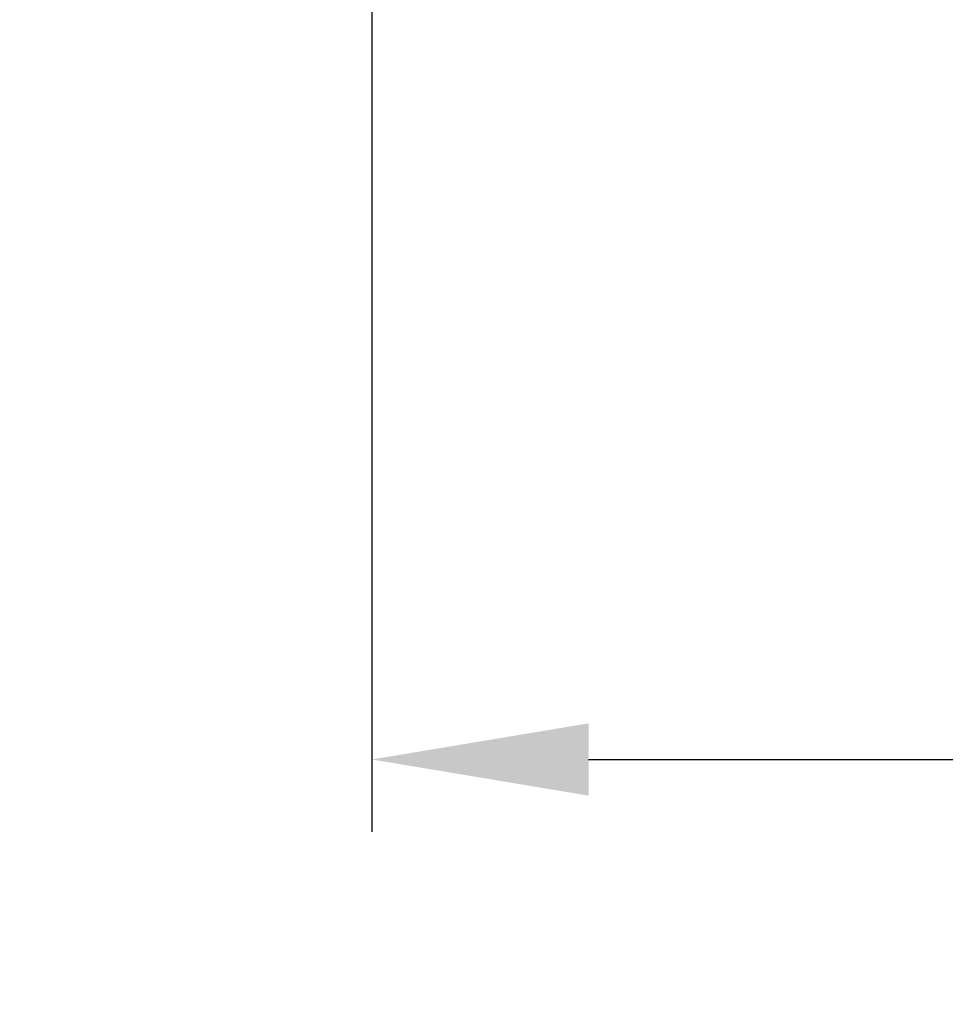
# Model space of a CAD drawing. Units: millimetres. Extents: x -1077 to 5851, y -2754 to 2069.
# Drawn here: x 348 to 989, y -1392 to -711 of the extents above; entities that cross this region are included whole.
import ezdxf

# ---------------------------------------------------------------- set-up
doc = ezdxf.new("R2010")
doc.units = ezdxf.units.MM
doc.header["$MEASUREMENT"] = 0
doc.styles.get("Standard").update_dxf_attribs({"font": 'ariali.ttf', "height": 150})
doc.dimstyles.new('Стиль 150', dxfattribs={"dimtxt": 150, "dimasz": 150, "dimexe": 50, "dimexo": 0, "dimgap": 50, "dimtad": 1, "dimdec": 0, "dimdsep": 32, "dimtxsty": 'Standard', "dimcen": 150, "dimclrd": 256, "dimclre": 256, "dimadec": 0, "dimazin": 0, "dimtfac": 1, "dimtdec": 0, "dimtmove": 0, "dimatfit": 3, "dimfxl": 0, "dimlwd": -1, "dimarcsym": 0})

# ---------------------------------------------------------------- blocks, each defined once
blk = doc.blocks.new('*D3')
at = {"lineweight": -2}
for p, q in [((592.13, -397.78), (592.13, -1272.67)), ((3691.74, -458.15), (3691.74, -1272.67))]:
    blk.add_line(p, q, dxfattribs=at)
blk.add_line((742.13, -1222.67), (3541.74, -1222.67))
for points in [[(742.13, -1197.67), (742.13, -1247.67), (592.13, -1222.67)], [(3541.74, -1197.67), (3541.74, -1247.67), (3691.74, -1222.67)]]:
    blk.add_solid(points)
at = {"layer": 'Defpoints', "color": 0}
for p in [(592.13, -397.78), (3691.74, -458.15), (3691.74, -1222.67)]:
    blk.add_point(p, dxfattribs=at)
at = {"color": 0, "insert": (2141.94, -1096.09), "char_height": 150, "attachment_point": 5}
blk.add_mtext('3100', dxfattribs=at)
blk = doc.blocks.new('*D5')
at = {"lineweight": -2}
for p, q in [((5354.96, -861.46), (5354.96, -2754.39)), ((-1069.14, -955.59), (-1069.14, -2754.39))]:
    blk.add_line(p, q, dxfattribs=at)
blk.add_line((-919.14, -2704.39), (5204.96, -2704.39))
for points in [[(-919.14, -2679.39), (-919.14, -2729.39), (-1069.14, -2704.39)], [(5204.96, -2679.39), (5204.96, -2729.39), (5354.96, -2704.39)]]:
    blk.add_solid(points)
at = {"layer": 'Defpoints', "color": 0}
for p in [(5354.96, -861.46), (-1069.14, -955.59), (5354.96, -2704.39)]:
    blk.add_point(p, dxfattribs=at)
at = {"color": 0, "insert": (2191.6, -2577.81), "char_height": 150, "attachment_point": 5}
blk.add_mtext('6430', dxfattribs=at)

msp = doc.modelspace()

# ---------------------------------------------------------------- dimensions: what is measured, and where the dimension line sits
dim = msp.add_linear_dim(base=(3691.74, -1222.67), p1=(592.13, -397.78), p2=(3691.74, -458.15), dimstyle='Стиль 150')
dim.commit()
dim.dimension.update_dxf_attribs({"geometry": '*D3', "text_midpoint": (2141.94, -1096.09)})
dim = msp.add_linear_dim(base=(5354.96, -2704.39), p1=(-1069.14, -955.59), p2=(5354.96, -861.46), text='6430', dimstyle='Стиль 150')
dim.commit()
dim.dimension.update_dxf_attribs({"geometry": '*D5', "text_midpoint": (2191.6, -2704.39), "dimtype": 160})

doc.saveas('drawing.dxf')
